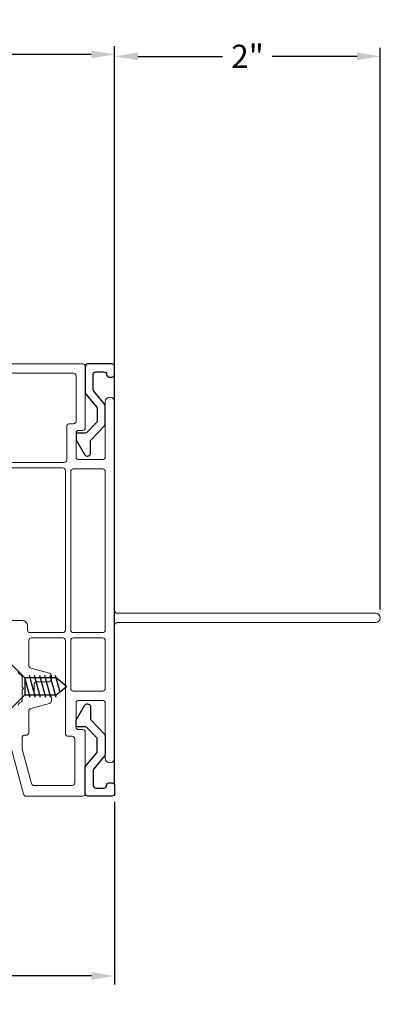
# Model space of a CAD drawing. Extents: x 138.4 to 155.6, y 15.8 to 44.5.
# Drawn here: x 152.8 to 155.6, y 15.8 to 23.2 of the extents above; entities that cross this region are included whole.
import ezdxf

# ---------------------------------------------------------------- set-up
doc = ezdxf.new("R2010")
doc.units = 0
doc.header["$LTSCALE"] = 0.3
doc.header["$MEASUREMENT"] = 0
doc.styles.add('ARCHITECTURAL', font='simplex.shx')
doc.dimstyles.new('DIM-MMSTACKED', dxfattribs={"dimscale": 0, "dimtxt": 0.125, "dimasz": 0.125, "dimexe": 0.063, "dimexo": 0.063, "dimgap": 0.07, "dimtad": 0, "dimtih": 1, "dimtoh": 1, "dimdec": 4, "dimzin": 4, "dimdsep": 46, "dimlunit": 4, "dimtxsty": 'ARCHITECTURAL', "dimcen": 0.02, "dimclrt": 7, "dimadec": 0, "dimazin": 0, "dimtfac": 0.75, "dimtdec": 4, "dimtmove": 2, "dimatfit": 3, "dimfxl": 0, "dimfrac": 1, "dimtolj": 1, "dimtzin": 4, "dimarcsym": 0})

# ---------------------------------------------------------------- blocks, each defined once
blk = doc.blocks.new('*D20')
at = {"color": 0, "lineweight": -2, "ltscale": 3.333333}
for p, q in [((142.0511, 20.7012), (142.0511, 23.0474)), ((153.5514, 20.7012), (153.5514, 23.0474)), ((142.2261, 22.9844), (147.3229, 22.9844)), ((153.3764, 22.9844), (148.2796, 22.9844))]:
    blk.add_line(p, q, dxfattribs=at)
at = {"color": 0, "ltscale": 3.333333}
for points in [[(142.2261, 23.0135), (142.2261, 22.9552), (142.0511, 22.9844)], [(153.3764, 23.0135), (153.3764, 22.9552), (153.5514, 22.9844)]]:
    blk.add_solid(points, dxfattribs=at)
at = {"layer": 'Defpoints', "color": 0, "ltscale": 3.333333}
for p in [(153.5514, 22.9844), (142.0511, 20.6382), (153.5514, 20.6382)]:
    blk.add_point(p, dxfattribs=at)
at = {"color": 7, "ltscale": 3.333333, "insert": (147.8012, 22.9844), "char_height": 0.175, "attachment_point": 5, "style": 'ARCHITECTURAL'}
blk.add_mtext('\\A1;FRAME\\PWIDTH', dxfattribs=at)
blk = doc.blocks.new('*D21')
at = {"color": 0, "lineweight": -2, "ltscale": 3.333333}
for p, q in [((153.5515, 17.4913), (153.5515, 23.0328)), ((155.5513, 18.8113), (155.5513, 23.0328)), ((153.7265, 22.9698), (154.3647, 22.9698)), ((155.3763, 22.9698), (154.738, 22.9698))]:
    blk.add_line(p, q, dxfattribs=at)
at = {"color": 0, "ltscale": 3.333333}
for points in [[(153.7265, 22.9989), (153.7265, 22.9406), (153.5515, 22.9698)], [(155.3763, 22.9989), (155.3763, 22.9406), (155.5513, 22.9698)]]:
    blk.add_solid(points, dxfattribs=at)
at = {"layer": 'Defpoints', "color": 0, "ltscale": 3.333333}
for p in [(153.5515, 22.9698), (155.5513, 18.7483), (153.5515, 17.4283)]:
    blk.add_point(p, dxfattribs=at)
at = {"color": 7, "ltscale": 3.333333, "insert": (154.5514, 22.9698), "char_height": 0.175, "attachment_point": 5, "style": 'ARCHITECTURAL'}
blk.add_mtext('\\A1;2"', dxfattribs=at)
blk = doc.blocks.new('*D2')
at = {"color": 0, "lineweight": -2, "ltscale": 3.333333}
for p, q in [((150.3938, 18.2506), (150.3938, 15.9936)), ((153.5515, 17.3653), (153.5515, 15.9936)), ((150.5688, 16.0566), (151.6526, 16.0566)), ((153.3765, 16.0566), (152.2926, 16.0566))]:
    blk.add_line(p, q, dxfattribs=at)
at = {"color": 0, "ltscale": 3.333333}
for points in [[(150.5688, 16.0858), (150.5688, 16.0275), (150.3938, 16.0566)], [(153.3765, 16.0858), (153.3765, 16.0275), (153.5515, 16.0566)]]:
    blk.add_solid(points, dxfattribs=at)
at = {"layer": 'Defpoints', "color": 0, "ltscale": 3.333333}
for p in [(150.3938, 18.3136), (153.5515, 17.4283), (150.3938, 16.0566)]:
    blk.add_point(p, dxfattribs=at)
at = {"color": 7, "ltscale": 3.333333, "insert": (151.9726, 16.0566), "char_height": 0.175, "attachment_point": 5, "style": 'ARCHITECTURAL'}
blk.add_mtext('\\A1;3\\S1/8;"', dxfattribs=at)

msp = doc.modelspace()

# ---------------------------------------------------------------- linework, layer by layer
at = {"lineweight": 5}
for points in [[(151.075, 20.6583), (153.3113, 20.6583, -0.414214), (153.3313, 20.6383), (153.3313, 20.1783, -0.414214), (153.3113, 20.1583), (153.2813, 20.1583, 0.414214), (153.2613, 20.1383), (153.2613, 19.9583, 0.414214), (153.2813, 19.9383), (153.4613, 19.9383, 0.414214), (153.4813, 19.9583)], [(152.4688, 19.9364, 0.414214), (152.4888, 19.9164), (153.1713, 19.9164, 0.414214), (153.1913, 19.9364), (153.1913, 20.1883, -0.414214), (153.2113, 20.2083), (153.2413, 20.2083, 0.414214), (153.2613, 20.2283), (153.2613, 20.5683, 0.414214), (153.2413, 20.5883), (152.4888, 20.5883, 0.414214), (152.4688, 20.5683), (152.4688, 19.9363)], [(153.4813, 18.1083), (153.4813, 17.6932, 0.997159), (153.5513, 17.6932), (153.5513, 18.6933, -0.414214), (153.5713, 18.7133), (155.5163, 18.7133, 1), (155.5163, 18.7833), (153.5713, 18.7833, -0.414214), (153.5513, 18.8033), (153.5513, 20.3734, 0.997159), (153.4813, 20.3734), (153.4813, 19.9583)], [(152.4735, 18.7283), (152.8563, 18.7283, -0.414214), (152.8963, 18.6883), (152.8963, 18.6583, 0.414214), (152.9163, 18.6383), (153.1613, 18.6383, 0.414214), (153.1813, 18.6583), (153.1813, 19.8564, 0.414214), (153.1613, 19.8764), (152.5067, 19.8764, 0.876976)], [(152.8263, 18.0933, -0.341999), (152.8413, 18.1126, 0.341999), (152.8563, 18.132), (152.8563, 18.2077), (152.8669, 18.2183), (152.8563, 18.2289), (152.8563, 18.3033, 0.341999), (152.8413, 18.3226, -0.341999), (152.8263, 18.342)], [(153.4813, 18.1083, 0.414214), (153.4613, 18.1283), (153.2813, 18.1283, 0.414214), (153.2613, 18.1083), (153.2613, 17.9283, 0.414214), (153.2813, 17.9083), (153.3113, 17.9083, -0.414214), (153.3313, 17.8883), (153.3313, 17.4283, -0.414214), (153.3113, 17.4083), (152.8854, 17.4083, -0.3384), (152.8661, 17.423), (152.777, 17.7507, -0.066493)]]:
    msp.add_lwpolyline(points, format="xyb", dxfattribs=at)
at = {"ltscale": 3.333333}
for points in [[(153.5315, 20.5582, 0.414214), (153.5515, 20.5782), (153.5515, 20.6382, 0.414214), (153.5315, 20.6583), (153.3513, 20.6583, 0.414214), (153.3313, 20.6382), (153.3313, 20.4432), (153.3313, 20.436), (153.3359, 20.4305), (153.4168, 20.332, -0.173778), (153.4214, 20.3193), (153.4214, 20.2302, -0.193811), (153.4158, 20.2163), (153.3463, 20.144, -0.204024), (153.3319, 20.1379), (153.2713, 20.1379, 0.414214), (153.2613, 20.1279), (153.2613, 20.0924, 0.131652), (153.2639, 20.0824), (153.3247, 19.9772, 0.64413), (153.37, 19.9817), (153.37, 20.074, -0.193811), (153.3756, 20.0879), (153.4758, 20.1921, 0.193811), (153.4814, 20.206), (153.4814, 20.3408, 0.173778), (153.4769, 20.3536), (153.3959, 20.452, -0.173778), (153.3914, 20.4647), (153.3914, 20.5782, -0.414578), (153.4114, 20.5982), (153.4714, 20.5982, -0.41381), (153.4914, 20.5782, 0.41381), (153.5115, 20.5582)], [(153.5315, 17.5083, -0.414214), (153.5515, 17.4883), (153.5515, 17.4283, -0.414214), (153.5315, 17.4083), (153.3513, 17.4083, -0.414214), (153.3313, 17.4283), (153.3313, 17.6233), (153.3313, 17.6305), (153.3359, 17.636), (153.4168, 17.7345, 0.173778), (153.4214, 17.7472), (153.4214, 17.8363, 0.193811), (153.4158, 17.8502), (153.3463, 17.9225, 0.204024), (153.3319, 17.9287), (153.2713, 17.9287, -0.414214), (153.2613, 17.9387), (153.2613, 17.9741, -0.131652), (153.2639, 17.9841), (153.3247, 18.0893, -0.64413), (153.37, 18.0849), (153.37, 17.9925, 0.193811), (153.3756, 17.9787), (153.4758, 17.8744, -0.193811), (153.4814, 17.8605), (153.4814, 17.7257, -0.173778), (153.4769, 17.713), (153.3959, 17.6145, 0.173778), (153.3914, 17.6018), (153.3914, 17.4883, 0.414578), (153.4114, 17.4683), (153.4714, 17.4684, 0.41381), (153.4914, 17.4884, -0.41381), (153.5115, 17.5083)]]:
    msp.add_lwpolyline(points, format="xyb", close=True, dxfattribs=at)
at = {"lineweight": 15}
for points in [[(153.3313, 20.4432, 0.173778), (153.3359, 20.4305)], [(153.3359, 17.636, 0.173778), (153.3313, 17.6233)]]:
    msp.add_lwpolyline(points, format="xyb", dxfattribs=at)
at = {"lineweight": 5}
for points in [[(153.4813, 19.8483, 0.414214), (153.4613, 19.8683), (153.2413, 19.8683, 0.414214), (153.2213, 19.8483), (153.2213, 18.6583, 0.414214), (153.2413, 18.6383), (153.4613, 18.6383, 0.414214), (153.4813, 18.6583)], [(153.2313, 17.8583), (153.2013, 17.8583, -0.414214), (153.1813, 17.8783), (153.1813, 18.5783, 0.414214), (153.1613, 18.5983), (152.9263, 18.5983, 0.414214), (152.9063, 18.5783), (152.9063, 18.389, 0.339454), (152.9211, 18.3697), (153.0614, 18.3321, -0.339454), (153.0763, 18.3128), (153.0763, 18.2883, -0.414214), (153.0563, 18.2683), (152.9663, 18.2683, 0.414214), (152.9463, 18.2483), (152.9463, 18.1883, 0.414214), (152.9663, 18.1683), (153.0563, 18.1683, -0.414214), (153.0763, 18.1483), (153.0763, 18.1237, -0.339454), (153.0614, 18.1044), (152.9211, 18.0668, 0.339454), (152.9063, 18.0475), (152.9063, 17.887, -0.490314), (152.8813, 17.8676, 0.490314), (152.8563, 17.8483), (152.8563, 17.7666, 0.066493), (152.857, 17.7614), (152.9272, 17.503, 0.3384), (152.9465, 17.4883), (153.2313, 17.4883, 0.414214), (153.2513, 17.5083), (153.2513, 17.8383, 0.414214)], [(153.4813, 18.5783, 0.414214), (153.4613, 18.5983), (153.2413, 18.5983, 0.414214), (153.2213, 18.5783), (153.2213, 18.2183, 0.414214), (153.2413, 18.1983), (153.4613, 18.1983, 0.414214), (153.4813, 18.2183)]]:
    msp.add_lwpolyline(points, format="xyb", close=True, dxfattribs=at)
at = {"color": 8}
msp.add_lwpolyline([(152.8766, 18.1689), (152.7762, 18.0685), (152.7762, 18.3985), (152.8766, 18.2981)], close=True, dxfattribs=at)
for points in [[(152.8766, 18.1689), (153.1123, 18.1689), (153.1891, 18.2335), (153.1123, 18.2981), (152.8766, 18.2981)], [(152.8766, 18.2919), (152.914, 18.1521)], [(152.9086, 18.3171), (152.9528, 18.1521)], [(152.9475, 18.3171), (152.9917, 18.1521)], [(152.9863, 18.3171), (153.0305, 18.1521)], [(153.0251, 18.3171), (153.0693, 18.1521)], [(153.0639, 18.3171), (153.1081, 18.1521)], [(153.1051, 18.3171), (153.1363, 18.2008)]]:
    msp.add_lwpolyline(points, dxfattribs=at)
at = {"lineweight": 5}
msp.add_lwpolyline([(152.8763, 17.8683), (152.8763, 17.8683)], dxfattribs=at)

# ---------------------------------------------------------------- dimensions: what is measured, and where the dimension line sits
at = {"ltscale": 3.333333}
dim = msp.add_linear_dim(base=(153.5514, 22.9844), p1=(142.0511, 20.6382), p2=(153.5514, 20.6382), text='FRAME\\PWIDTH', dimstyle='DIM-MMSTACKED', override={"dimscale": 1, "dimtxt": 0.175, "dimasz": 0.175, "dimdec": 3, "dimpost": '\\X', "dimtfac": 1, "dimtmove": 0, "dimtzin": 0}, dxfattribs=at)
dim.commit()
dim.dimension.update_dxf_attribs({"geometry": '*D20', "text_midpoint": (147.8012, 22.9844)})
for base, p1, p2, picture, middle in [((153.5515, 22.9698), (155.5513, 18.7483), (153.5515, 17.4283), '*D21', (154.5514, 22.9698)), ((150.3938, 16.0566), (153.5515, 17.4283), (150.3938, 18.3136), '*D2', (151.9726, 16.0566))]:
    dim = msp.add_linear_dim(base=base, p1=p1, p2=p2, dimstyle='DIM-MMSTACKED', override={"dimscale": 1, "dimtxt": 0.175, "dimasz": 0.175, "dimdec": 3, "dimpost": '\\X', "dimtfac": 1, "dimtmove": 0, "dimtzin": 0}, dxfattribs=at)
    dim.commit()
    dim.dimension.update_dxf_attribs({"geometry": picture, "text_midpoint": middle})

doc.saveas('drawing.dxf')
